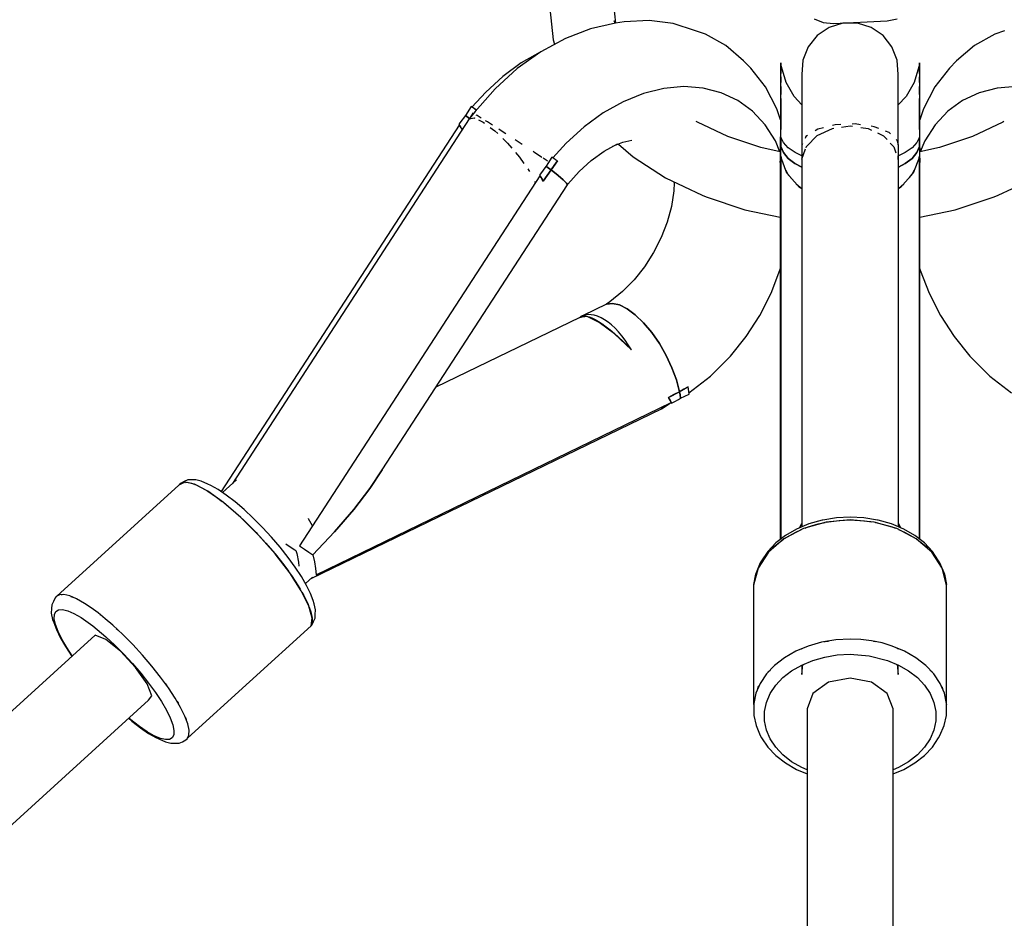
# Model space of a CAD drawing. Units: millimetres. Extents: x -1726 to 7715, y -3901 to 7633.
# Drawn here: x 2620 to 2803, y 5477 to 5644 of the extents above; entities that cross this region are included whole.
import ezdxf

# ---------------------------------------------------------------- set-up
doc = ezdxf.new("R2010")
doc.units = ezdxf.units.MM
doc.layers.add('PV-1A85', color=7, linetype='Continuous')

# ---------------------------------------------------------------- blocks, each defined once
blk = doc.blocks.new('*U1')
at = {"layer": 'PV-1A85'}
for p, q in [((2929.61, 5633.57), (2929.24, 5637.08)), ((2917.34, 5636.29), (2917.96, 5630.49)), ((2929.54, 5633.56), (2924.89, 5632.53)), ((2929.48, 5633.54), (2929.33, 5634.02)), ((2931.17, 5633.82), (2929.54, 5633.56)), ((2935.85, 5634.08), (2931.17, 5633.82)), ((2940.31, 5633.53), (2935.85, 5634.08)), ((2944.47, 5632.18), (2940.31, 5633.53)), ((2966.53, 5634.41), (2968.22, 5633.71)), ((2968.22, 5633.71), (2970.16, 5633.53)), ((2971.89, 5633.59), (2969.33, 5632.8)), ((2970.16, 5633.53), (2980.13, 5634.02)), ((2974.58, 5633.59), (2971.89, 5633.59)), ((2977.14, 5632.8), (2974.58, 5633.59)), ((2980.13, 5634.02), (2982.02, 5634.39)), ((2924.89, 5632.53), (2920.23, 5630.76)), ((2946.29, 5631.56), (2944.47, 5632.18)), ((2950.08, 5629.43), (2946.29, 5631.56)), ((2967.11, 5631.29), (2965.44, 5629.2)), ((2969.33, 5632.8), (2967.11, 5631.29)), ((2979.36, 5631.29), (2977.14, 5632.8)), ((2981.03, 5629.2), (2979.36, 5631.29)), ((3000.18, 5631.56), (2996.39, 5629.43)), ((3002, 5632.18), (3000.18, 5631.56)), ((2920.23, 5630.76), (2915.66, 5628.28)), ((2917.96, 5630.49), (2918.23, 5629.67)), ((2953.4, 5626.57), (2950.08, 5629.43)), ((2996.39, 5629.43), (2993.07, 5626.57)), ((2915.66, 5628.28), (2911.27, 5625.13)), ((2915.56, 5628.21), (2912.01, 5626.18)), ((2915.6, 5628.23), (2915.56, 5628.21)), ((2965.44, 5629.2), (2964.46, 5626.7)), ((2982.01, 5626.7), (2981.03, 5629.2)), ((2912.01, 5626.18), (2908.6, 5623.68)), ((2954.73, 5625.22), (2953.4, 5626.57)), ((2960.32, 5626.22), (2960.26, 5625.48)), ((2960.32, 5626.2), (2960.32, 5626.22)), ((2960.32, 5626.2), (2960.32, 5626.02)), ((2960.43, 5625.44), (2960.32, 5626.2)), ((2960.32, 5625.91), (2960.32, 5626.02)), ((2960.32, 5625.83), (2960.32, 5625.91)), ((2960.32, 5625.83), (2960.32, 5625.79)), ((2960.32, 5625.79), (2960.32, 5625.37)), ((2964.46, 5626.7), (2964.26, 5624.03)), ((2982.21, 5624.03), (2982.01, 5626.7)), ((2986.15, 5626.2), (2986.04, 5625.44)), ((2986.21, 5625.48), (2986.15, 5626.22)), ((2986.15, 5626.22), (2986.15, 5626.2)), ((2986.15, 5626.02), (2986.15, 5626.2)), ((2986.15, 5626.02), (2986.15, 5625.91)), ((2986.15, 5625.91), (2986.15, 5625.83)), ((2986.15, 5625.79), (2986.15, 5625.83)), ((2986.15, 5625.37), (2986.15, 5625.79)), ((2993.07, 5626.57), (2991.74, 5625.22)), ((2911.27, 5625.13), (2907.16, 5621.38)), ((2957.46, 5621.74), (2954.73, 5625.22)), ((2960.26, 5625.48), (2960.26, 5625.17)), ((2960.26, 5625.17), (2960.26, 5624.35)), ((2960.26, 5624.35), (2960.26, 5623.04)), ((2960.32, 5625.07), (2960.32, 5625.37)), ((2960.32, 5624.97), (2960.32, 5625.07)), ((2960.32, 5624.97), (2960.32, 5624.9)), ((2960.32, 5624.9), (2960.32, 5624.21)), ((2960.32, 5623.72), (2960.32, 5624.21)), ((2961.3, 5622.55), (2960.43, 5625.44)), ((2964.26, 5624.03), (2964.26, 5623.87)), ((2964.26, 5623.87), (2964.26, 5623.04)), ((2982.21, 5623.87), (2982.21, 5624.03)), ((2982.21, 5623.04), (2982.21, 5623.87)), ((2982.21, 5623.52), (2982.21, 5623.87)), ((2986.04, 5625.44), (2985.17, 5622.55)), ((2986.15, 5625.37), (2986.15, 5625.07)), ((2986.15, 5625.07), (2986.15, 5624.97)), ((2986.15, 5624.9), (2986.15, 5624.97)), ((2986.15, 5624.21), (2986.15, 5624.9)), ((2986.15, 5624.21), (2986.15, 5623.72)), ((2986.21, 5625.17), (2986.21, 5625.48)), ((2986.21, 5624.54), (2986.21, 5625.27)), ((2986.21, 5624.35), (2986.21, 5625.17)), ((2986.21, 5623.32), (2986.21, 5624.54)), ((2986.21, 5623.04), (2986.21, 5624.35)), ((2991.74, 5625.22), (2989.01, 5621.74)), ((2908.6, 5623.68), (2905.39, 5620.76)), ((2960.26, 5623.04), (2960.26, 5621.24)), ((2960.32, 5623.62), (2960.32, 5623.72)), ((2960.32, 5623.62), (2960.32, 5623.54)), ((2960.32, 5623.54), (2960.32, 5622.54)), ((2960.32, 5621.89), (2960.32, 5622.54)), ((2962.81, 5619.94), (2961.3, 5622.55)), ((2964.26, 5623.04), (2964.26, 5621.57)), ((2982.21, 5622.36), (2982.21, 5623.52)), ((2982.21, 5621.57), (2982.21, 5623.04)), ((2982.21, 5620.57), (2982.21, 5622.36)), ((2985.17, 5622.55), (2983.66, 5619.94)), ((2986.15, 5623.72), (2986.15, 5623.62)), ((2986.15, 5623.54), (2986.15, 5623.62)), ((2986.15, 5622.54), (2986.15, 5623.54)), ((2986.15, 5622.54), (2986.15, 5621.89)), ((2986.21, 5621.61), (2986.21, 5623.32)), ((2986.21, 5621.24), (2986.21, 5623.04)), ((2905.39, 5620.76), (2902.84, 5617.96)), ((2907.16, 5621.38), (2903.42, 5617.13)), ((2934.77, 5620.5), (2930.98, 5618.97)), ((2938.56, 5621.44), (2934.77, 5620.5)), ((2942.29, 5621.78), (2938.56, 5621.44)), ((2945.86, 5621.52), (2942.29, 5621.78)), ((2949.23, 5620.65), (2945.86, 5621.52)), ((2952.31, 5619.2), (2949.23, 5620.65)), ((2959.58, 5617.67), (2957.46, 5621.74)), ((2960.26, 5621.24), (2960.26, 5619)), ((2960.32, 5621.8), (2960.32, 5621.89)), ((2960.32, 5621.8), (2960.32, 5621.73)), ((2960.32, 5621.73), (2960.32, 5620.3)), ((2960.32, 5619.59), (2960.32, 5620.3)), ((2964.26, 5621.57), (2964.26, 5619.49)), ((2982.21, 5619.49), (2982.21, 5621.57)), ((2982.21, 5618.4), (2982.21, 5620.57)), ((2986.15, 5621.89), (2986.15, 5621.8)), ((2986.15, 5621.73), (2986.15, 5621.8)), ((2986.15, 5620.3), (2986.15, 5621.73)), ((2986.15, 5620.3), (2986.15, 5619.59)), ((2986.21, 5619.45), (2986.21, 5621.61)), ((2986.21, 5619), (2986.21, 5621.24)), ((2989.01, 5621.74), (2986.89, 5617.67)), ((2997.24, 5620.65), (2994.16, 5619.2)), ((3000.61, 5621.52), (2997.24, 5620.65)), ((3004.19, 5621.78), (3000.61, 5621.52)), ((2930.98, 5618.97), (2927.26, 5616.9)), ((2955.05, 5617.19), (2952.31, 5619.2)), ((2960.26, 5619), (2960.26, 5616.34)), ((2960.32, 5619.54), (2960.32, 5619.59)), ((2960.32, 5619.54), (2960.32, 5619.5)), ((2960.32, 5619.5), (2960.32, 5616.87)), ((2964.26, 5618.4), (2962.81, 5619.94)), ((2964.26, 5619.49), (2964.26, 5616.83)), ((2983.66, 5619.94), (2982.21, 5618.4)), ((2982.21, 5616.83), (2982.21, 5619.49)), ((2986.15, 5619.59), (2986.15, 5619.54)), ((2986.15, 5619.5), (2986.15, 5619.54)), ((2986.15, 5616.87), (2986.15, 5619.5)), ((2986.21, 5616.87), (2986.21, 5619.45)), ((2986.21, 5616.34), (2986.21, 5619)), ((2994.16, 5619.2), (2991.42, 5617.19)), ((2902.68, 5618.07), (2901.61, 5616.42)), ((2903.42, 5617.13), (2902.3, 5615.77)), ((2903.02, 5616.83), (2902.49, 5616)), ((2903.67, 5617.41), (2902.68, 5618.07)), ((2903.12, 5616.77), (2903.02, 5616.83)), ((2903.37, 5617.61), (2903.67, 5617.41)), ((2927.26, 5616.9), (2923.7, 5614.31)), ((2957.41, 5614.67), (2955.05, 5617.19)), ((2960.26, 5615.57), (2959.58, 5617.67)), ((2960.32, 5616.87), (2960.32, 5613.9)), ((2964.26, 5616.83), (2964.26, 5613.66)), ((2982.21, 5613.66), (2982.21, 5616.83)), ((2986.15, 5613.9), (2986.15, 5616.87)), ((2986.89, 5617.67), (2986.21, 5615.57)), ((2986.21, 5613.9), (2986.21, 5616.87)), ((2991.42, 5617.19), (2989.07, 5614.67)), ((2902.34, 5615.78), (2858.27, 5547.91)), ((2900.6, 5615.03), (2900.39, 5614.73)), ((2900.39, 5614.73), (2900.7, 5614.27)), ((2901.61, 5616.42), (2900.6, 5615.03)), ((2901.61, 5616.42), (2902.36, 5615.85)), ((2902.36, 5615.85), (2901.61, 5616.42)), ((2902.3, 5615.77), (2903.25, 5615.96)), ((2903.25, 5615.96), (2903.38, 5615.9)), ((2903.78, 5616.4), (2903.63, 5616.48)), ((2904.53, 5615.93), (2903.78, 5616.4)), ((2904.07, 5615.57), (2904.9, 5615.19)), ((2904.9, 5615.19), (2905.19, 5614.97)), ((2905.7, 5615.2), (2905.37, 5615.41)), ((2906.65, 5614.59), (2905.7, 5615.2)), ((2944.83, 5615.15), (2944.59, 5615.3)), ((2950.45, 5612.48), (2944.83, 5615.15)), ((2960.26, 5616.34), (2960.26, 5613.3)), ((2971.48, 5614.71), (2970.45, 5614.66)), ((2974.18, 5614.83), (2973.59, 5614.81)), ((2975.16, 5614.69), (2974.18, 5614.83)), ((2986.21, 5613.3), (2986.21, 5616.34)), ((3001.65, 5615.15), (2996.02, 5612.48)), ((3001.88, 5615.3), (3001.65, 5615.15)), ((2900.45, 5614.63), (2856.13, 5546.4)), ((2901.05, 5613.78), (2900.45, 5614.63)), ((2906.23, 5614.18), (2907.1, 5613.52)), ((2907.1, 5613.52), (2907.62, 5613.03)), ((2908.47, 5613.43), (2907.84, 5613.83)), ((2909.11, 5613.02), (2908.47, 5613.43)), ((2923.7, 5614.31), (2920.35, 5611.26)), ((2959.32, 5611.67), (2957.41, 5614.67)), ((2960.26, 5613.3), (2960.24, 5611.67)), ((2960.32, 5613.9), (2960.32, 5613.81)), ((2960.32, 5613.77), (2960.32, 5613.81)), ((2960.32, 5612.4), (2960.32, 5613.77)), ((2964.26, 5613.66), (2964.26, 5610.91)), ((2967.21, 5613.83), (2966.74, 5613.54)), ((2967.11, 5612.67), (2969.98, 5614)), ((2968.25, 5614.09), (2967.21, 5613.83)), ((2970.45, 5614.66), (2969.93, 5614.52)), ((2969.98, 5614), (2970.23, 5614.04)), ((2971.6, 5614.23), (2973.24, 5614.46)), ((2973.24, 5614.46), (2973.67, 5614.39)), ((2975.26, 5614.17), (2976.58, 5613.98)), ((2976.58, 5613.98), (2977.19, 5613.68)), ((2977.74, 5614.32), (2977.13, 5614.41)), ((2978.57, 5613.99), (2977.74, 5614.32)), ((2978.32, 5613.15), (2979.42, 5612.62)), ((2980.52, 5613.21), (2979.85, 5613.47)), ((2980.76, 5612.96), (2980.52, 5613.21)), ((2982.21, 5610.97), (2982.21, 5613.66)), ((2986.15, 5613.81), (2986.15, 5613.9)), ((2986.15, 5613.81), (2986.15, 5613.77)), ((2986.15, 5613.77), (2986.15, 5612.4)), ((2986.21, 5613.3), (2986.21, 5613.9)), ((2986.24, 5611.67), (2986.21, 5613.3)), ((2989.07, 5614.67), (2987.15, 5611.67)), ((2908.56, 5612.12), (2909.48, 5611.23)), ((2909.48, 5611.23), (2910.26, 5610.34)), ((2911.6, 5611.4), (2910.86, 5611.88)), ((2912.2, 5611.01), (2911.6, 5611.4)), ((2920.35, 5611.26), (2917.87, 5608.52)), ((2927.42, 5609.75), (2929.92, 5611.14)), ((2929.08, 5610.67), (2930.94, 5611.42)), ((2930.11, 5611.09), (2932.84, 5608.7)), ((2930.94, 5611.42), (2932.59, 5611.83)), ((2956.59, 5610.42), (2950.45, 5612.48)), ((2960.17, 5609.65), (2959.32, 5611.67)), ((2960.27, 5612.16), (2960.24, 5611.91)), ((2960.24, 5611.91), (2960.24, 5611.67)), ((2960.24, 5611.67), (2960.24, 5610.79)), ((2960.32, 5612.4), (2960.27, 5612.16)), ((2960.32, 5612.4), (2960.32, 5610.64)), ((2960.81, 5611.37), (2960.32, 5612.4)), ((2960.32, 5610.64), (2960.32, 5612.4)), ((2961.7, 5610.4), (2960.81, 5611.37)), ((2964.37, 5611.14), (2964.24, 5610.86)), ((2965.01, 5612.48), (2964.84, 5612.13)), ((2965.31, 5612.67), (2965.01, 5612.48)), ((2965.13, 5610.66), (2967.11, 5612.67)), ((2979.42, 5612.62), (2980.11, 5611.91)), ((2980.72, 5611.28), (2981.38, 5610.6)), ((2982.04, 5611.69), (2981.82, 5611.91)), ((2982.24, 5610.86), (2982.04, 5611.69)), ((2985.66, 5611.37), (2984.77, 5610.4)), ((2986.15, 5612.4), (2985.66, 5611.37)), ((2986.2, 5612.16), (2986.15, 5612.4)), ((2986.15, 5612.4), (2986.15, 5610.64)), ((2986.15, 5610.64), (2986.15, 5612.4)), ((2986.15, 5612.4), (2986.15, 5610.64)), ((2986.2, 5612.16), (2986.15, 5612.4)), ((2986.23, 5611.91), (2986.2, 5612.16)), ((2986.23, 5611.91), (2986.2, 5612.16)), ((2986.24, 5611.67), (2986.23, 5611.91)), ((2986.24, 5611.67), (2986.23, 5611.91)), ((2986.24, 5610.79), (2986.24, 5611.67)), ((2986.24, 5610.79), (2986.24, 5611.67)), ((2987.15, 5611.67), (2986.3, 5609.65)), ((2996.02, 5612.48), (2989.88, 5610.42)), ((2910.95, 5609.52), (2911.69, 5608.66)), ((2914.56, 5609.46), (2914.2, 5609.7)), ((2915.8, 5608.64), (2914.56, 5609.46)), ((2925.02, 5608.01), (2927.42, 5609.75)), ((2960.24, 5609.63), (2956.59, 5610.42)), ((2960.24, 5610.79), (2960.24, 5609.9)), ((2960.26, 5610.27), (2960.24, 5609.9)), ((2960.24, 5609.9), (2960.26, 5610.27)), ((2960.24, 5609.9), (2960.24, 5608.78)), ((2960.32, 5610.64), (2960.26, 5610.27)), ((2960.26, 5610.27), (2960.32, 5610.64)), ((2960.32, 5610.64), (2960.81, 5609.5)), ((2960.81, 5609.5), (2960.32, 5610.64)), ((2960.32, 5610.64), (2960.32, 5610.46)), ((2960.32, 5610.44), (2960.32, 5610.46)), ((2960.32, 5610.46), (2960.32, 5610.46)), ((2960.32, 5609.7), (2960.32, 5610.44)), ((2960.32, 5608.94), (2960.32, 5609.7)), ((2960.81, 5609.5), (2961.7, 5608.42)), ((2961.7, 5608.42), (2960.81, 5609.5)), ((2962.98, 5609.52), (2961.7, 5610.4)), ((2964.24, 5608.92), (2962.98, 5609.52)), ((2964.24, 5610.86), (2964.24, 5539.83)), ((2964.27, 5608.28), (2964.95, 5610.17)), ((2965.04, 5610.41), (2965.13, 5610.66)), ((2981.38, 5610.6), (2981.77, 5609.48)), ((2982.24, 5539.83), (2982.24, 5610.86)), ((2983.5, 5609.52), (2982.24, 5608.92)), ((2984.77, 5610.4), (2983.5, 5609.52)), ((2984.77, 5608.42), (2985.66, 5609.5)), ((2985.66, 5609.5), (2984.77, 5608.42)), ((2985.66, 5609.5), (2986.15, 5610.64)), ((2986.15, 5610.64), (2985.66, 5609.5)), ((2986.21, 5610.27), (2986.15, 5610.64)), ((2986.15, 5610.64), (2986.15, 5610.64)), ((2986.15, 5610.64), (2986.21, 5610.27)), ((2986.21, 5610.27), (2986.15, 5610.64)), ((2986.15, 5610.46), (2986.15, 5610.64)), ((2986.15, 5610.64), (2986.21, 5610.27)), ((2986.15, 5610.46), (2986.15, 5610.44)), ((2986.15, 5610.46), (2986.15, 5610.44)), ((2986.15, 5610.46), (2986.15, 5610.46)), ((2986.15, 5610.44), (2986.15, 5609.7)), ((2986.15, 5610.44), (2986.15, 5609.7)), ((2986.15, 5609.7), (2986.15, 5608.94)), ((2986.15, 5609.7), (2986.15, 5608.94)), ((2986.24, 5609.9), (2986.21, 5610.27)), ((2986.21, 5610.27), (2986.24, 5609.9)), ((2986.24, 5609.9), (2986.21, 5610.27)), ((2986.21, 5610.27), (2986.24, 5609.9)), ((2986.24, 5609.9), (2986.24, 5610.79)), ((2986.24, 5609.9), (2986.24, 5610.79)), ((2989.88, 5610.42), (2986.24, 5609.63)), ((2986.24, 5608.78), (2986.24, 5609.9)), ((2986.24, 5608.78), (2986.24, 5609.9)), ((2911.69, 5608.66), (2912.52, 5607.48)), ((2915.85, 5608.6), (2915.8, 5608.64)), ((2916.82, 5607.95), (2916.08, 5608.45)), ((2917.71, 5608.63), (2916.63, 5606.98)), ((2916.9, 5607.89), (2916.82, 5607.95)), ((2918.75, 5607.94), (2917.55, 5606.28)), ((2918.07, 5608.39), (2917.71, 5608.63)), ((2918.41, 5608.16), (2918.07, 5608.39)), ((2918.14, 5607.11), (2918.75, 5607.94)), ((2918.75, 5607.94), (2918.41, 5608.16)), ((2922.77, 5605.96), (2925.02, 5608.01)), ((2932.84, 5608.7), (2938.88, 5604.79)), ((2960.24, 5608.78), (2960.24, 5607.64)), ((2960.24, 5607.64), (2960.25, 5608.23)), ((2960.25, 5608), (2960.24, 5607.64)), ((2960.24, 5607.64), (2960.24, 5537.49)), ((2960.25, 5608.23), (2960.32, 5608.84)), ((2960.28, 5608.36), (2960.25, 5608)), ((2960.32, 5608.72), (2960.28, 5608.36)), ((2960.32, 5608.84), (2960.32, 5608.94)), ((2960.32, 5608.84), (2960.4, 5608.53)), ((2961.47, 5605.64), (2960.32, 5608.72)), ((2960.32, 5608.72), (2960.32, 5537.56)), ((2960.32, 5537.56), (2960.32, 5608.72)), ((2961.7, 5608.42), (2962.97, 5607.44)), ((2962.97, 5607.44), (2961.7, 5608.42)), ((2962.97, 5607.44), (2964.24, 5606.77)), ((2964.24, 5606.77), (2962.97, 5607.44)), ((2964.26, 5609.11), (2964.27, 5608.28)), ((2982.11, 5608.51), (2982.21, 5608.21)), ((2982.21, 5608.21), (2982.21, 5608.9)), ((2982.24, 5606.77), (2983.49, 5607.44)), ((2983.49, 5607.44), (2982.24, 5606.77)), ((2983.49, 5607.44), (2984.77, 5608.42)), ((2984.77, 5608.42), (2983.49, 5607.44)), ((2986.15, 5608.72), (2985, 5605.64)), ((2986.07, 5608.53), (2986.15, 5608.84)), ((2986.15, 5608.94), (2986.15, 5608.84)), ((2986.15, 5608.94), (2986.15, 5608.84)), ((2986.15, 5608.84), (2986.22, 5608.23)), ((2986.15, 5608.84), (2986.22, 5608.23)), ((2986.15, 5537.56), (2986.15, 5608.72)), ((2986.15, 5608.72), (2986.15, 5537.56)), ((2986.19, 5608.36), (2986.15, 5608.72)), ((2986.22, 5608), (2986.19, 5608.36)), ((2986.22, 5608.23), (2986.24, 5607.64)), ((2986.22, 5608.23), (2986.24, 5607.64)), ((2986.24, 5607.64), (2986.22, 5608)), ((2986.24, 5607.64), (2986.24, 5608.78)), ((2986.24, 5607.64), (2986.24, 5608.78)), ((2986.24, 5537.49), (2986.24, 5607.64)), ((2913.24, 5606.47), (2913.45, 5606.16)), ((2913.45, 5606.16), (2913.55, 5605.96)), ((2915.57, 5605.52), (2915.41, 5605.3)), ((2916.07, 5606.22), (2915.57, 5605.52)), ((2916.58, 5606.91), (2916.07, 5606.22)), ((2917.55, 5606.28), (2916.1, 5604.16)), ((2916.63, 5606.98), (2916.58, 5606.91)), ((2917.1, 5606.62), (2916.63, 5606.98)), ((2916.63, 5606.98), (2917.1, 5606.62)), ((2916.82, 5605.22), (2917.55, 5606.28)), ((2917.55, 5606.28), (2917.1, 5606.62)), ((2917.1, 5606.62), (2917.55, 5606.28)), ((2917.55, 5606.28), (2918.14, 5607.11)), ((2918.86, 5605.23), (2917.55, 5606.28)), ((2917.55, 5606.28), (2918.86, 5605.23)), ((2920.71, 5603.63), (2922.77, 5605.96)), ((2961.22, 5606.31), (2961.66, 5605.48)), ((2963.83, 5603), (2961.47, 5605.64)), ((2985, 5605.64), (2982.64, 5603)), ((2984.81, 5605.48), (2985.25, 5606.31)), ((2915.47, 5605.19), (2870.72, 5536.3)), ((2914.51, 5604.13), (2914.56, 5604.03)), ((2914.56, 5604.03), (2914.6, 5603.85)), ((2915.41, 5605.3), (2915.77, 5604.71)), ((2915.69, 5604.84), (2915.47, 5605.19)), ((2915.9, 5604.5), (2915.69, 5604.84)), ((2915.77, 5604.71), (2915.94, 5604.43)), ((2916.1, 5604.16), (2915.9, 5604.5)), ((2915.94, 5604.43), (2916.1, 5604.16)), ((2916.09, 5604.18), (2916.09, 5604.18)), ((2916.09, 5604.17), (2916.09, 5604.17)), ((2916.1, 5604.16), (2916.82, 5605.22)), ((2916.4, 5604.61), (2916.57, 5604.84)), ((2919.83, 5604.4), (2918.86, 5605.23)), ((2918.86, 5605.23), (2919.83, 5604.4)), ((2920.41, 5603.82), (2919.83, 5604.4)), ((2919.83, 5604.4), (2920.41, 5603.82)), ((2920.6, 5603.51), (2920.41, 5603.82)), ((2920.41, 5603.82), (2920.6, 5603.51)), ((2938.88, 5604.79), (2945.69, 5601.56)), ((2940.45, 5603.85), (2940.41, 5602.39)), ((2940.43, 5604.05), (2940.47, 5603.7)), ((2961.66, 5605.48), (2962.17, 5604.86)), ((2963.21, 5603.69), (2964.24, 5602.82)), ((2982.24, 5602.82), (2983.26, 5603.69)), ((2984.3, 5604.86), (2984.81, 5605.48)), ((3000.79, 5601.56), (3007.59, 5604.79)), ((2886.1, 5550.46), (2920.6, 5603.51)), ((2920.6, 5603.51), (2920.71, 5603.63)), ((2940.41, 5602.39), (2939.98, 5599.49)), ((2964.24, 5602.76), (2963.83, 5603)), ((2982.64, 5603), (2982.24, 5602.76)), ((2945.69, 5601.56), (2946.43, 5601.29)), ((2946.43, 5601.29), (2953.65, 5598.86)), ((2992.82, 5598.86), (3000.04, 5601.29)), ((3000.04, 5601.29), (3000.79, 5601.56)), ((2939.98, 5599.49), (2939.2, 5596.56)), ((2953.65, 5598.86), (2960.24, 5597.45)), ((2986.24, 5597.45), (2992.82, 5598.86)), ((2939.2, 5596.56), (2938.08, 5593.68)), ((2938.08, 5593.68), (2936.66, 5590.89)), ((2936.66, 5590.89), (2934.96, 5588.25)), ((2934.96, 5588.25), (2933.01, 5585.81)), ((2958.52, 5583.33), (2960.17, 5587.62)), ((2960.17, 5587.62), (2960.24, 5587.84)), ((2986.24, 5587.84), (2986.3, 5587.62)), ((2986.3, 5587.62), (2987.95, 5583.33)), ((2933.01, 5585.81), (2930.85, 5583.62)), ((2930.85, 5583.62), (2928.51, 5581.72)), ((2928.51, 5581.72), (2927.86, 5581.26)), ((2956.41, 5579.18), (2958.52, 5583.33)), ((2987.95, 5583.33), (2990.06, 5579.18)), ((2927.89, 5581.27), (2923.55, 5579.15)), ((2927.89, 5581.27), (2928.99, 5581.44)), ((2928.99, 5581.44), (2927.89, 5581.27)), ((2928.99, 5581.44), (2930.28, 5581.15)), ((2930.28, 5581.15), (2928.99, 5581.44)), ((2930.28, 5581.15), (2931.71, 5580.43)), ((2931.71, 5580.43), (2930.28, 5581.15)), ((2931.71, 5580.43), (2933.23, 5579.3)), ((2933.23, 5579.3), (2931.71, 5580.43)), ((2922.91, 5578.83), (2896.1, 5565.85)), ((2923.48, 5579.11), (2922.91, 5578.83)), ((2922.91, 5578.83), (2924.04, 5579.1)), ((2922.91, 5578.83), (2923.13, 5579.01)), ((2923.13, 5579), (2922.91, 5578.83)), ((2924.26, 5578.97), (2922.91, 5578.83)), ((2923.13, 5579), (2923.46, 5579.11)), ((2923.38, 5579.09), (2923.13, 5579)), ((2923.13, 5579.01), (2923.13, 5579)), ((2923.44, 5579.11), (2923.38, 5579.09)), ((2923.77, 5579.21), (2923.43, 5579.11)), ((2923.43, 5579.11), (2923.78, 5579.13)), ((2923.89, 5579.26), (2923.57, 5579.15)), ((2923.78, 5579.13), (2924.17, 5579.08)), ((2924.44, 5579.34), (2923.89, 5579.26)), ((2924.17, 5579.08), (2924.64, 5578.95)), ((2926.5, 5577.9), (2924.26, 5578.97)), ((2925.01, 5579.33), (2924.44, 5579.34)), ((2924.64, 5578.95), (2925.18, 5578.74)), ((2925.61, 5579.23), (2925.01, 5579.33)), ((2925.18, 5578.74), (2925.78, 5578.44)), ((2926.23, 5579.04), (2925.61, 5579.23)), ((2925.78, 5578.44), (2926.41, 5578.07)), ((2926.87, 5578.76), (2926.23, 5579.04)), ((2926.41, 5578.07), (2927.07, 5577.62)), ((2927.51, 5578.39), (2926.87, 5578.76)), ((2928.17, 5577.94), (2927.51, 5578.39)), ((2933.23, 5579.3), (2934.78, 5577.8)), ((2934.78, 5577.8), (2933.23, 5579.3)), ((2953.87, 5575.25), (2956.41, 5579.18)), ((2990.06, 5579.18), (2992.6, 5575.25)), ((2929.36, 5575.76), (2926.5, 5577.9)), ((2926.73, 5577.85), (2926.64, 5577.8)), ((2926.65, 5577.79), (2926.75, 5577.84)), ((2926.75, 5577.84), (2926.65, 5577.79)), ((2927.07, 5577.62), (2927.8, 5577.09)), ((2927.07, 5577.48), (2927.11, 5577.6)), ((2927.11, 5577.6), (2927.07, 5577.48)), ((2927.8, 5577.09), (2928.57, 5576.48)), ((2928.09, 5576.86), (2927.97, 5576.8)), ((2928.14, 5576.82), (2928.02, 5576.77)), ((2928.82, 5577.41), (2928.17, 5577.94)), ((2928.57, 5576.48), (2929.34, 5575.84)), ((2929.47, 5576.81), (2928.82, 5577.41)), ((2930.11, 5576.13), (2929.47, 5576.81)), ((2934.78, 5577.8), (2936.29, 5576)), ((2936.29, 5576), (2934.78, 5577.8)), ((2929.34, 5575.84), (2930.09, 5575.17)), ((2932.51, 5572.8), (2929.36, 5575.76)), ((2930.09, 5575.17), (2930.89, 5574.42)), ((2930.74, 5575.38), (2930.11, 5576.13)), ((2931.35, 5574.57), (2930.74, 5575.38)), ((2930.89, 5574.42), (2931.71, 5573.62)), ((2931.94, 5573.71), (2931.35, 5574.57)), ((2936.29, 5576), (2937.72, 5573.95)), ((2937.72, 5573.95), (2936.29, 5576)), ((2950.97, 5571.62), (2953.87, 5575.25)), ((2992.6, 5575.25), (2995.5, 5571.62)), ((2931.71, 5573.62), (2932.51, 5572.8)), ((2932.51, 5572.8), (2931.94, 5573.71)), ((2937.72, 5573.95), (2938.99, 5571.75)), ((2938.99, 5571.75), (2937.72, 5573.95)), ((2938.99, 5571.75), (2940.07, 5569.46)), ((2940.07, 5569.46), (2938.99, 5571.75)), ((2947.25, 5567.91), (2950.97, 5571.62)), ((2995.5, 5571.62), (2999.22, 5567.91)), ((2940.07, 5569.46), (2940.9, 5567.18)), ((2940.9, 5567.18), (2940.07, 5569.46)), ((2940.9, 5567.18), (2941.46, 5564.99)), ((2941.46, 5564.99), (2940.9, 5567.18)), ((2943.22, 5564.79), (2947.25, 5567.91)), ((2999.22, 5567.91), (3003.25, 5564.79)), ((2941.46, 5564.99), (2943.09, 5565.91)), ((2942.28, 5565.45), (2941.46, 5564.99)), ((2943.09, 5565.91), (2942.28, 5565.45)), ((2943.15, 5565.45), (2943.09, 5565.91)), ((2943.2, 5565), (2943.15, 5565.45)), ((2960.24, 5565.32), (2960.24, 5565.07)), ((2986.24, 5565.07), (2986.24, 5565.32)), ((2939.41, 5563.92), (2941.46, 5564.99)), ((2940.44, 5564.45), (2939.41, 5563.92)), ((2939.41, 5563.92), (2939.56, 5563.66)), ((2939.59, 5563.59), (2939.41, 5563.92)), ((2939.56, 5563.66), (2939.71, 5563.39)), ((2939.77, 5563.27), (2939.59, 5563.59)), ((2939.7, 5563.4), (2939.7, 5563.4)), ((2939.71, 5563.39), (2940, 5562.85)), ((2941.46, 5564.99), (2940.44, 5564.45)), ((2940.59, 5563.17), (2941.27, 5563.56)), ((2941.27, 5563.56), (2941.65, 5563.79)), ((2941.57, 5564.38), (2941.46, 5564.99)), ((2941.46, 5564.99), (2941.57, 5564.38)), ((2941.65, 5563.79), (2941.57, 5564.38)), ((2941.57, 5564.38), (2941.65, 5563.79)), ((2941.65, 5563.79), (2943.24, 5564.56)), ((2943.24, 5564.56), (2943.2, 5565)), ((2960.24, 5565.07), (2960.24, 5565.07)), ((2960.24, 5565.07), (2960.24, 5565.07)), ((2960.24, 5565.07), (2960.24, 5564.28)), ((2986.24, 5565.07), (2986.24, 5565.07)), ((2986.24, 5565.07), (2986.24, 5565.07)), ((2986.24, 5564.28), (2986.24, 5565.07)), ((2872.91, 5530.24), (2938.09, 5561.82)), ((2873.83, 5530.92), (2939.94, 5562.96)), ((2938.09, 5561.81), (2939.71, 5562.84)), ((2938.11, 5562.07), (2938.09, 5561.81)), ((2938.14, 5561.84), (2938.31, 5561.92)), ((2938.31, 5561.92), (2938.44, 5562.04)), ((2939.94, 5562.96), (2939.77, 5563.27)), ((2939.92, 5562.98), (2939.93, 5562.99)), ((2940, 5562.85), (2940.59, 5563.17)), ((2883.81, 5546.96), (2886.1, 5550.46)), ((2886.1, 5550.46), (2883.81, 5546.96)), ((2848.28, 5547.62), (2825.57, 5526.94)), ((2849.35, 5548.16), (2848.28, 5547.62)), ((2848.39, 5547.75), (2848.96, 5548.1)), ((2848.67, 5547.97), (2848.39, 5547.75)), ((2849.25, 5548.31), (2848.67, 5547.97)), ((2848.96, 5548.1), (2849.26, 5548.11)), ((2849.91, 5548.56), (2849.25, 5548.31)), ((2851.18, 5547.76), (2849.35, 5548.16)), ((2849.5, 5548.12), (2849.8, 5548.14)), ((2849.8, 5548.14), (2850.59, 5547.97)), ((2850.74, 5548.6), (2849.91, 5548.56)), ((2850.59, 5547.97), (2851.1, 5547.78)), ((2851.42, 5548.58), (2850.74, 5548.6)), ((2853.66, 5546.47), (2851.18, 5547.76)), ((2851.27, 5547.72), (2851.5, 5547.63)), ((2852.45, 5548.33), (2851.42, 5548.58)), ((2851.5, 5547.63), (2852.53, 5547.13)), ((2853.69, 5547.79), (2852.45, 5548.33)), ((2852.53, 5547.13), (2853.66, 5546.47)), ((2854.23, 5547.54), (2853.69, 5547.79)), ((2855.6, 5546.76), (2854.23, 5547.54)), ((2859.01, 5548.59), (2856.4, 5546.21)), ((2880.83, 5543.07), (2883.81, 5546.96)), ((2883.81, 5546.96), (2880.83, 5543.07)), ((2856.6, 5544.36), (2853.66, 5546.47)), ((2853.66, 5546.47), (2855.3, 5545.35)), ((2855.3, 5545.35), (2856.35, 5544.54)), ((2855.39, 5545.29), (2855.35, 5545.26)), ((2857.1, 5545.74), (2855.6, 5546.76)), ((2858.72, 5544.49), (2857.1, 5545.74)), ((2859.82, 5541.58), (2856.6, 5544.36)), ((2856.76, 5544.23), (2857.05, 5544)), ((2857.05, 5544), (2858.89, 5542.43)), ((2860.4, 5543.05), (2858.72, 5544.49)), ((2858.89, 5542.43), (2859.56, 5541.81)), ((2863.09, 5538.32), (2859.82, 5541.58)), ((2862.12, 5541.44), (2860.4, 5543.05)), ((2863.84, 5539.71), (2862.12, 5541.44)), ((2872.41, 5541.36), (2872.39, 5541.39)), ((2873.13, 5540.01), (2872.41, 5541.36)), ((2877.26, 5538.93), (2880.83, 5543.07)), ((2880.83, 5543.07), (2877.26, 5538.93)), ((2970.67, 5541.52), (2968.16, 5541.11)), ((2973.24, 5541.66), (2970.67, 5541.52)), ((2975.8, 5541.52), (2973.24, 5541.66)), ((2978.31, 5541.11), (2975.8, 5541.52)), ((2860.09, 5541.31), (2860.76, 5540.69)), ((2860.76, 5540.69), (2862.63, 5538.81)), ((2865.52, 5537.9), (2863.84, 5539.71)), ((2964.56, 5539.52), (2960.91, 5537.61)), ((2965.56, 5540.38), (2963.26, 5539.42)), ((2963.83, 5539.66), (2964.24, 5540.46)), ((2968.76, 5540.72), (2964.56, 5539.52)), ((2964.86, 5539.61), (2965.43, 5539.84)), ((2965.43, 5539.84), (2967.29, 5540.4)), ((2968.02, 5541.07), (2965.56, 5540.38)), ((2967.29, 5540.4), (2968.56, 5540.66)), ((2968.16, 5541.11), (2968.02, 5541.07)), ((2973.24, 5541.13), (2968.76, 5540.72)), ((2968.89, 5540.73), (2969.23, 5540.8)), ((2969.23, 5540.8), (2971.22, 5541.05)), ((2971.22, 5541.05), (2973.24, 5541.13)), ((2977.71, 5540.72), (2973.24, 5541.13)), ((2973.24, 5541.13), (2975.92, 5540.98)), ((2975.92, 5540.98), (2977.27, 5540.76)), ((2981.91, 5539.52), (2977.71, 5540.72)), ((2977.98, 5540.64), (2978.54, 5540.55)), ((2978.45, 5541.07), (2978.31, 5541.11)), ((2980.92, 5540.38), (2978.45, 5541.07)), ((2978.54, 5540.55), (2981.05, 5539.84)), ((2983.21, 5539.42), (2980.92, 5540.38)), ((2981.05, 5539.84), (2981.61, 5539.61)), ((2985.56, 5537.61), (2981.91, 5539.52)), ((2982.24, 5540.46), (2982.64, 5539.66)), ((2862.63, 5538.81), (2862.93, 5538.47)), ((2866.19, 5534.8), (2863.09, 5538.32)), ((2863.36, 5538.02), (2864.45, 5536.83)), ((2867.11, 5536.03), (2865.52, 5537.9)), ((2873.19, 5534.64), (2877.26, 5538.93)), ((2877.26, 5538.93), (2873.19, 5534.64)), ((2961.2, 5538.24), (2959.4, 5536.84)), ((2960.99, 5537.66), (2963.1, 5538.87)), ((2963.26, 5539.42), (2961.2, 5538.24)), ((2963.1, 5538.87), (2964.21, 5539.33)), ((2963.52, 5538.97), (2963.55, 5539.06)), ((2982.27, 5539.33), (2983.38, 5538.87)), ((2982.92, 5539.06), (2982.96, 5538.97)), ((2985.28, 5538.24), (2983.21, 5539.42)), ((2983.38, 5538.87), (2985.48, 5537.66)), ((2987.07, 5536.84), (2985.28, 5538.24)), ((2864.45, 5536.83), (2866.19, 5534.8)), ((2868.59, 5534.16), (2867.11, 5536.03)), ((2868.21, 5536.67), (2868.81, 5536.27)), ((2868.81, 5536.27), (2869.83, 5535.59)), ((2870.72, 5536.3), (2871.64, 5535.69)), ((2959.4, 5536.84), (2957.91, 5535.26)), ((2960.91, 5537.61), (2958.04, 5535.1)), ((2958.32, 5535.35), (2959.16, 5536.24)), ((2959.16, 5536.24), (2960.83, 5537.54)), ((2960.24, 5537.08), (2960.24, 5537.02)), ((2960.32, 5537.14), (2960.32, 5537.1)), ((2960.32, 5537.1), (2960.32, 5537.14)), ((2960.95, 5537.63), (2960.99, 5537.66)), ((2985.48, 5537.66), (2985.53, 5537.63)), ((2988.43, 5535.1), (2985.56, 5537.61)), ((2985.64, 5537.54), (2987.31, 5536.24)), ((2986.15, 5537.1), (2986.15, 5537.14)), ((2986.15, 5537.14), (2986.15, 5537.1)), ((2986.24, 5537.02), (2986.24, 5537.08)), ((2988.56, 5535.26), (2987.07, 5536.84)), ((2987.31, 5536.24), (2988.15, 5535.35)), ((2868.9, 5531.26), (2866.19, 5534.8)), ((2866.19, 5534.8), (2867.8, 5532.76)), ((2869.93, 5532.32), (2868.59, 5534.16)), ((2869.83, 5535.59), (2870.02, 5535.46)), ((2870.02, 5535.46), (2870.23, 5534.89)), ((2870.23, 5534.89), (2870.57, 5533.24)), ((2871.64, 5535.69), (2872.47, 5535.13)), ((2872.47, 5535.13), (2873.19, 5534.64)), ((2873.19, 5534.64), (2873.5, 5533.35)), ((2958.04, 5535.1), (2956.12, 5532.16)), ((2956.48, 5532.89), (2957.65, 5534.64)), ((2957.91, 5535.26), (2956.76, 5533.54)), ((2957.65, 5534.64), (2957.93, 5534.94)), ((2990.35, 5532.16), (2988.43, 5535.1)), ((2988.54, 5534.94), (2988.82, 5534.64)), ((2989.71, 5533.54), (2988.56, 5535.26)), ((2988.82, 5534.64), (2989.99, 5532.89)), ((2867.8, 5532.76), (2868.67, 5531.56)), ((2871.08, 5530.57), (2869.93, 5532.32)), ((2870.57, 5533.24), (2870.62, 5532.52)), ((2873.5, 5533.35), (2873.71, 5532.11)), ((2956.51, 5533.14), (2955.72, 5531.29)), ((2956.26, 5532.39), (2956.48, 5532.89)), ((2956.76, 5533.54), (2956.51, 5533.14)), ((2989.96, 5533.14), (2989.71, 5533.54)), ((2990.75, 5531.29), (2989.96, 5533.14)), ((2989.99, 5532.89), (2990.21, 5532.39)), ((2871.05, 5527.94), (2868.9, 5531.26)), ((2869.01, 5531.1), (2869.25, 5530.77)), ((2869.25, 5530.77), (2870.5, 5528.85)), ((2872.03, 5528.92), (2871.08, 5530.57)), ((2871.83, 5529.27), (2873.13, 5530.45)), ((2873.71, 5532.11), (2873.83, 5530.92)), ((2956.12, 5532.16), (2955.27, 5528.97)), ((2955.29, 5529.12), (2955.69, 5531.04)), ((2955.72, 5531.29), (2955.32, 5529.37)), ((2955.69, 5531.04), (2956.03, 5531.85)), ((2991.2, 5528.97), (2990.35, 5532.16)), ((2990.44, 5531.85), (2990.78, 5531.04)), ((2991.15, 5529.37), (2990.75, 5531.29)), ((2990.78, 5531.04), (2991.19, 5529.12)), ((2870.5, 5528.85), (2870.87, 5528.22)), ((2872.76, 5527.44), (2872.03, 5528.92)), ((2955.27, 5528.97), (2955.27, 5506.79)), ((2955.32, 5529.37), (2955.29, 5529.12)), ((2991.19, 5529.12), (2991.15, 5529.37)), ((2991.2, 5506.79), (2991.2, 5528.97)), ((2825.45, 5526.87), (2825.21, 5526.6)), ((2826.03, 5527.21), (2825.45, 5526.87)), ((2826.86, 5527.26), (2826.03, 5527.21)), ((2826.33, 5527.23), (2826.41, 5527.27)), ((2826.41, 5527.27), (2826.56, 5527.24)), ((2827.94, 5526.99), (2826.86, 5527.26)), ((2829.24, 5526.43), (2827.94, 5526.99)), ((2828.16, 5526.9), (2828.25, 5526.88)), ((2828.25, 5526.88), (2828.46, 5526.77)), ((2870.8, 5528.33), (2870.81, 5528.33)), ((2872.48, 5525.07), (2871.05, 5527.94)), ((2871.17, 5527.71), (2871.54, 5527.07)), ((2871.54, 5527.07), (2872.33, 5525.45)), ((2873.24, 5526.13), (2872.76, 5527.44)), ((2824.59, 5525.33), (2824.55, 5524.63)), ((2824.9, 5525.96), (2824.59, 5525.33)), ((2825.21, 5526.6), (2824.9, 5525.96)), ((2830.72, 5525.59), (2829.24, 5526.43)), ((2831.94, 5524.77), (2830.72, 5525.59)), ((2872.33, 5525.45), (2872.42, 5525.21)), ((2873.11, 5522.85), (2872.48, 5525.07)), ((2872.54, 5524.88), (2872.86, 5524.03)), ((2873.46, 5525.54), (2873.24, 5526.13)), ((2873.7, 5524.41), (2873.46, 5525.54)), ((2824.55, 5524.63), (2824.52, 5523.75)), ((2824.52, 5523.75), (2824.77, 5522.62)), ((2825.07, 5522.7), (2825.1, 5523.52)), ((2825.1, 5523.52), (2825.37, 5524.09)), ((2825.37, 5524.09), (2825.88, 5524.4)), ((2825.88, 5524.4), (2826.63, 5524.44)), ((2826.63, 5524.44), (2827.59, 5524.2)), ((2827.59, 5524.2), (2828.74, 5523.7)), ((2828.74, 5523.7), (2830.06, 5522.95)), ((2833.22, 5523.82), (2831.94, 5524.77)), ((2834.57, 5522.74), (2833.22, 5523.82)), ((2833.56, 5523.55), (2833.67, 5523.48)), ((2833.67, 5523.48), (2833.82, 5523.34)), ((2872.86, 5524.03), (2873.11, 5522.85)), ((2873.63, 5522.82), (2873.67, 5523.53)), ((2873.67, 5523.53), (2873.7, 5524.41)), ((2824.77, 5522.62), (2824.98, 5522.02)), ((2824.98, 5522.02), (2825.46, 5520.72)), ((2825.3, 5521.65), (2825.07, 5522.7)), ((2825.77, 5520.39), (2825.3, 5521.65)), ((2830.06, 5522.95), (2832.28, 5521.39)), ((2832.28, 5521.39), (2834.7, 5519.36)), ((2835.95, 5521.55), (2834.57, 5522.74)), ((2837.82, 5519.8), (2835.95, 5521.55)), ((2849.94, 5500.54), (2872.88, 5521.42)), ((2872.78, 5521.29), (2873.02, 5521.55)), ((2872.81, 5521.36), (2872.78, 5521.29)), ((2872.88, 5521.42), (2873.11, 5522.85)), ((2873.08, 5521.93), (2872.9, 5521.54)), ((2873.02, 5521.55), (2873.33, 5522.19)), ((2873.11, 5522.85), (2873.08, 5521.93)), ((2873.33, 5522.19), (2873.63, 5522.82)), ((2832.69, 5519.7), (2485.18, 5203.32)), ((2825.46, 5520.72), (2826.19, 5519.23)), ((2826.47, 5518.95), (2825.77, 5520.39)), ((2834.64, 5518.9), (2832.69, 5519.7)), ((2834.7, 5519.36), (2836.37, 5517.81)), ((2836.62, 5520.92), (2836.88, 5520.7)), ((2836.88, 5520.7), (2837.15, 5520.43)), ((2839.69, 5517.92), (2837.82, 5519.8)), ((2826.19, 5519.23), (2827.14, 5517.59)), ((2827.39, 5517.37), (2826.47, 5518.95)), ((2827.14, 5517.59), (2828.3, 5515.83)), ((2837.39, 5516.69), (2834.64, 5518.9)), ((2836.37, 5517.81), (2838.03, 5516.14)), ((2841.51, 5515.94), (2839.69, 5517.92)), ((2840, 5517.59), (2840.15, 5517.44)), ((2965.43, 5517.66), (2963.1, 5516.69)), ((2967.93, 5518.37), (2965.43, 5517.66)), ((2970.55, 5518.8), (2967.93, 5518.37)), ((2968.49, 5518.46), (2968.76, 5518.54)), ((2968.76, 5518.54), (2969.2, 5518.58)), ((2969.14, 5518.57), (2969.15, 5518.58)), ((2973.24, 5518.95), (2970.55, 5518.8)), ((2975.25, 5518.87), (2973.24, 5518.95)), ((2977.24, 5518.62), (2975.25, 5518.87)), ((2979.18, 5518.22), (2977.24, 5518.62)), ((2977.58, 5518.55), (2977.71, 5518.54)), ((2977.71, 5518.54), (2977.91, 5518.48)), ((2981.05, 5517.66), (2979.18, 5518.22)), ((2983.38, 5516.69), (2981.05, 5517.66)), ((2828.41, 5515.8), (2827.39, 5517.37)), ((2828.3, 5515.83), (2828.35, 5515.75)), ((2840.21, 5513.67), (2837.39, 5516.69)), ((2838.03, 5516.14), (2839.65, 5514.38)), ((2840.15, 5517.44), (2840.42, 5517.13)), ((2843.25, 5513.92), (2841.51, 5515.94)), ((2963.1, 5516.69), (2960.99, 5515.48)), ((2964.21, 5517.16), (2964.56, 5517.34)), ((2964.26, 5517.18), (2964.26, 5517.18)), ((2964.56, 5517.34), (2964.86, 5517.43)), ((2968.52, 5515.61), (2970.85, 5515.99)), ((2970.85, 5515.99), (2973.24, 5516.12)), ((2973.24, 5516.12), (2976.8, 5515.83)), ((2976.8, 5515.83), (2980.18, 5514.98)), ((2981.61, 5517.43), (2981.91, 5517.34)), ((2981.91, 5517.34), (2982.27, 5517.16)), ((2982.21, 5517.18), (2982.21, 5517.18)), ((2985.48, 5515.48), (2983.38, 5516.69)), ((2839.65, 5514.38), (2841.19, 5512.58)), ((2844.86, 5511.88), (2843.25, 5513.92)), ((2959.16, 5514.06), (2957.65, 5512.46)), ((2960.99, 5515.48), (2959.16, 5514.06)), ((2960.83, 5515.36), (2960.91, 5515.43)), ((2960.91, 5515.43), (2960.95, 5515.45)), ((2962.35, 5513.04), (2964.22, 5514.12)), ((2964.22, 5514.12), (2966.29, 5514.98)), ((2964.26, 5512.34), (2964.46, 5514.21)), ((2964.26, 5514.13), (2964.26, 5512.34)), ((2966.29, 5514.98), (2968.52, 5515.61)), ((2980.18, 5514.98), (2982.25, 5514.12)), ((2982.02, 5514.21), (2982.21, 5512.34)), ((2982.21, 5512.34), (2982.21, 5514.13)), ((2982.25, 5514.12), (2984.12, 5513.04)), ((2987.31, 5514.06), (2985.48, 5515.48)), ((2985.53, 5515.45), (2985.56, 5515.43)), ((2985.56, 5515.43), (2985.64, 5515.36)), ((2988.82, 5512.46), (2987.31, 5514.06)), ((2842.34, 5510.63), (2840.21, 5513.67)), ((2841.19, 5512.58), (2842.62, 5510.77)), ((2957.65, 5512.46), (2956.48, 5510.71)), ((2957.93, 5512.76), (2958.04, 5512.93)), ((2958.04, 5512.93), (2958.32, 5513.17)), ((2960.73, 5511.78), (2962.35, 5513.04)), ((2984.12, 5513.04), (2985.75, 5511.78)), ((2988.15, 5513.17), (2988.43, 5512.93)), ((2988.43, 5512.93), (2988.54, 5512.76)), ((2989.99, 5510.71), (2988.82, 5512.46)), ((2843.22, 5508.4), (2842.34, 5510.63)), ((2842.62, 5510.77), (2843.91, 5509)), ((2846.31, 5509.88), (2844.86, 5511.88)), ((2845.73, 5510.68), (2845.96, 5510.38)), ((2845.96, 5510.38), (2846.07, 5510.22)), ((2956.48, 5510.71), (2955.69, 5508.86)), ((2956.12, 5509.98), (2956.26, 5510.21)), ((2958.34, 5508.8), (2959.38, 5510.35)), ((2959.38, 5510.35), (2960.73, 5511.78)), ((2969.24, 5510.93), (2966.31, 5508.83)), ((2973.24, 5511.7), (2969.24, 5510.93)), ((2977.24, 5510.93), (2973.24, 5511.7)), ((2980.16, 5508.83), (2977.24, 5510.93)), ((2985.75, 5511.78), (2987.09, 5510.35)), ((2987.09, 5510.35), (2988.13, 5508.8)), ((2990.78, 5508.86), (2989.99, 5510.71)), ((2990.21, 5510.21), (2990.35, 5509.98)), ((2842.59, 5507.57), (2843.22, 5508.4)), ((2843.91, 5509), (2845.03, 5507.3)), ((2847.57, 5507.97), (2846.31, 5509.88)), ((2955.69, 5508.86), (2955.29, 5506.94)), ((2956.03, 5509.67), (2956.12, 5509.98)), ((2957.64, 5507.15), (2958.34, 5508.8)), ((2966.31, 5508.83), (2965.24, 5505.97)), ((2981.24, 5505.97), (2980.16, 5508.83)), ((2988.13, 5508.8), (2988.83, 5507.15)), ((2990.35, 5509.98), (2990.44, 5509.67)), ((2991.19, 5506.94), (2990.78, 5508.86)), ((2494.92, 5191.04), (2842.59, 5507.57)), ((2845.03, 5507.3), (2845.95, 5505.71)), ((2848.6, 5506.19), (2847.57, 5507.97)), ((2847.94, 5507.33), (2848.11, 5507.06)), ((2848.11, 5507.06), (2848.23, 5506.82)), ((2955.27, 5506.79), (2955.29, 5506.84)), ((2955.29, 5506.94), (2955.29, 5505)), ((2957.28, 5505.45), (2957.64, 5507.15)), ((2988.83, 5507.15), (2989.19, 5505.45)), ((2991.19, 5505), (2991.19, 5506.94)), ((2991.19, 5506.84), (2991.2, 5506.79)), ((2845.95, 5505.71), (2846.65, 5504.27)), ((2849.39, 5504.57), (2848.6, 5506.19)), ((2955.29, 5505), (2955.32, 5504.75)), ((2955.32, 5504.75), (2955.72, 5502.84)), ((2957.28, 5503.72), (2957.28, 5505.45)), ((2965.24, 5505.97), (2965.24, 5250.33)), ((2981.24, 5250.33), (2981.24, 5505.97)), ((2989.19, 5505.45), (2989.19, 5503.72)), ((2990.75, 5502.84), (2991.15, 5504.75)), ((2991.15, 5504.75), (2991.19, 5505)), ((2838.89, 5504.2), (2839.51, 5503.67)), ((2839.35, 5503.91), (2838.94, 5504.25)), ((2840.91, 5502.7), (2839.35, 5503.91)), ((2839.51, 5503.67), (2841.12, 5502.42)), ((2846.65, 5504.27), (2847.12, 5503.01)), ((2847.12, 5503.01), (2847.35, 5501.96)), ((2849.92, 5503.15), (2849.39, 5504.57)), ((2849.48, 5504.33), (2849.55, 5504.19)), ((2849.55, 5504.19), (2849.6, 5504)), ((2850.17, 5501.97), (2849.92, 5503.15)), ((2957.64, 5502.02), (2957.28, 5503.72)), ((2989.19, 5503.72), (2988.83, 5502.02)), ((2842.36, 5501.71), (2840.91, 5502.7)), ((2841.12, 5502.42), (2842.63, 5501.4)), ((2843.68, 5500.96), (2842.36, 5501.71)), ((2842.63, 5501.4), (2843.99, 5500.62)), ((2847.32, 5501.14), (2847.05, 5500.57)), ((2847.35, 5501.96), (2847.32, 5501.14)), ((2849.84, 5500.4), (2850.14, 5501.05)), ((2850.14, 5501.05), (2850.17, 5501.97)), ((2955.72, 5502.84), (2956.51, 5500.99)), ((2958.34, 5500.37), (2957.64, 5502.02)), ((2988.83, 5502.02), (2988.13, 5500.37)), ((2989.96, 5500.99), (2990.75, 5502.84)), ((2844.83, 5500.46), (2843.68, 5500.96)), ((2843.99, 5500.62), (2844.53, 5500.36)), ((2844.53, 5500.36), (2845.77, 5499.83)), ((2845.79, 5500.23), (2844.83, 5500.46)), ((2845.77, 5499.83), (2846.8, 5499.58)), ((2846.54, 5500.26), (2845.79, 5500.23)), ((2847.05, 5500.57), (2846.54, 5500.26)), ((2846.8, 5499.58), (2847.49, 5499.56)), ((2847.49, 5499.56), (2848.31, 5499.6)), ((2848.31, 5499.6), (2848.97, 5499.85)), ((2848.97, 5499.85), (2849.55, 5500.19)), ((2849.55, 5500.19), (2849.84, 5500.4)), ((2849.96, 5500.66), (2849.94, 5500.54)), ((2956.51, 5500.99), (2956.76, 5500.58)), ((2956.76, 5500.58), (2957.91, 5498.86)), ((2959.38, 5498.82), (2958.34, 5500.37)), ((2988.13, 5500.37), (2987.09, 5498.82)), ((2988.56, 5498.86), (2989.71, 5500.58)), ((2989.71, 5500.58), (2989.96, 5500.99)), ((2957.91, 5498.86), (2959.4, 5497.29)), ((2960.73, 5497.4), (2959.38, 5498.82)), ((2962.35, 5496.13), (2960.73, 5497.4)), ((2985.75, 5497.4), (2984.12, 5496.13)), ((2987.09, 5498.82), (2985.75, 5497.4)), ((2987.07, 5497.29), (2988.56, 5498.86)), ((2959.4, 5497.29), (2961.2, 5495.89)), ((2961.2, 5495.89), (2963.26, 5494.7)), ((2964.22, 5495.06), (2962.35, 5496.13)), ((2984.12, 5496.13), (2982.25, 5495.06)), ((2983.21, 5494.7), (2985.28, 5495.89)), ((2985.28, 5495.89), (2987.07, 5497.29)), ((2963.26, 5494.7), (2965.24, 5493.88)), ((2965.24, 5494.64), (2964.22, 5495.06)), ((2982.25, 5495.06), (2981.24, 5494.64)), ((2981.24, 5493.88), (2983.21, 5494.7))]:
    blk.add_line(p, q, dxfattribs=at)
blk = doc.blocks.new('202')
blk.add_circle((2774.32, 3132.7), 4500)
at = {"layer": 'PV-1A85'}
blk.add_blockref('*U1', (-198.91, 9.64), dxfattribs=at)

msp = doc.modelspace()

# ---------------------------------------------------------------- block references
msp.add_blockref('202', (0, 0))

doc.saveas('drawing.dxf')
